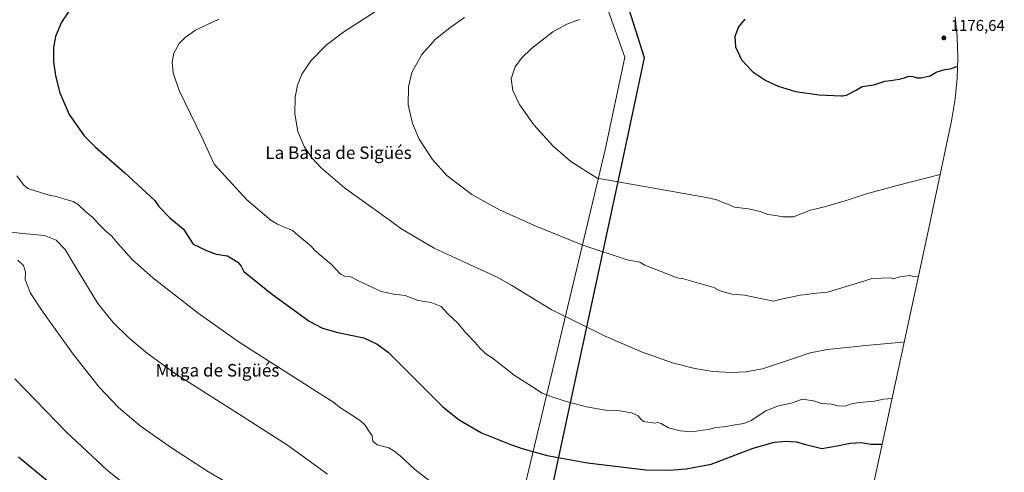
# Model space of a CAD drawing. Units: metres. Extents: x 658776 to 661232, y 4723313 to 4725679.
# Drawn here: x 660604 to 661232, y 4723731 to 4724020 of the extents above; entities that cross this region are included whole.
import ezdxf
from ezdxf.enums import TextEntityAlignment as Align

# ---------------------------------------------------------------- set-up
doc = ezdxf.new("R2010")
doc.units = ezdxf.units.M
doc.header["$MEASUREMENT"] = 0
for name, color, linetype, lineweight in [('Arbolado forestal CxS', 92, 'Continuous', 0), ('Comarca', 135, 'Continuous', 13), ('Comarca CxS', 21, 'Continuous', 0), ('Comunidad autónoma', 142, 'Continuous', 30), ('Comunidad Autónoma CxS', 142, 'Continuous', 0), ('Curva de nivel maestra', 30, 'Continuous', 30), ('Curva de nivel normal', 30, 'Continuous', 0), ('Espacio natural protegido', 121, 'Continuous', 13), ('Espacio natural protegido CxS', 121, 'Continuous', 0), ('Municipio', 91, 'Continuous', 13), ('Municipio CxS', 4, 'Continuous', 0), ('Provincia', 7, 'Continuous', 0), ('Provincia CxS', 1, 'Continuous', 0), ('Punto de cota en terreno', 7, 'Continuous', 0), ('Rótulo de punto de cota en terreno', 7, 'Continuous', 0), ('Texto cartográfico', 7, 'Continuous', 0)]:
    doc.layers.add(name, color=color, linetype=linetype, lineweight=lineweight)
doc.styles.add('Style-Arial', font='txt')

# ---------------------------------------------------------------- blocks, each defined once
blk = doc.blocks.new('5PATER')
at = {"layer": 'Provincia CxS', "linetype": 'Continuous', "lineweight": 0}
h = blk.add_hatch(color=51, dxfattribs=at)
edge = h.paths.add_edge_path()
edge.add_ellipse((0, 0), major_axis=(-0.11, -0.111), ratio=0.999422, start_angle=0, end_angle=360)

msp = doc.modelspace()

# ---------------------------------------------------------------- linework, layer by layer
at = {"layer": 'Arbolado forestal CxS', "color": 92, "linetype": 'Continuous', "lineweight": 0}
msp.add_polyline3d([(661201.1391, 4724021.5053, 1176.8942), (661202.4219, 4724008.4807, 1176.4493), (661202.8501, 4723995.4001, 1175.2983), (661202.4219, 4723982.3195, 1174.4149), (661201.1391, 4723969.2949, 1173.1913), (661199.0071, 4723956.3819, 1172.1945), (661199.0063, 4723956.3785, 1172.1943), (661198.5419, 4723954.1125, 1172.0352), (661183.9419, 4723884.9125, 1166.986), (661183.7309, 4723883.9239, 1166.9008), (661148.1931, 4723719.6009, 1146.5524)], dxfattribs=at)
msp.add_polyline3d([(661201.1391, 4724021.5053, 1176.8942), (661202.4219, 4724008.4807, 1176.4493), (661202.8501, 4723995.4001, 1175.2983), (661202.4219, 4723982.3195, 1174.4149), (661201.1391, 4723969.2949, 1173.1913), (661199.0071, 4723956.3819, 1172.1945), (661199.0063, 4723956.3785, 1172.1943), (661198.5419, 4723954.1125, 1172.0352), (661183.9419, 4723884.9125, 1166.986), (661183.7309, 4723883.9239, 1166.9008), (661148.1931, 4723719.6009, 1146.5524)], dxfattribs=at)
at = {"layer": 'Comarca', "color": 135, "linetype": 'Continuous', "lineweight": 13, "flags": 128}
msp.add_lwpolyline([(660269.2331, 4723346.375), (660272.569, 4723347.36), (660376.9671, 4723374.0341), (660381.2821, 4723375.1371), (660460.8791, 4723416.789), (660480.475, 4723427.0431), (660524.8293, 4723450.2527), (660598.168, 4723488.6291), (660616.974, 4723498.4701), (660795.2011, 4723591.7331), (660931.445, 4723663.027), (660952.7041, 4723761.819), (660988.2481, 4723926.2011), (661002.8491, 4723995.3981), (660986.2151, 4724048.4111), (660971.5123, 4724048.8408)], dxfattribs=at)
at = {"layer": 'Comarca CxS', "color": 21, "linetype": 'Continuous', "lineweight": 0, "flags": 128}
msp.add_lwpolyline([(660774.402, 4724565.385), (660778.6881, 4724544.3911), (660797.744, 4724451.0621), (660816.8191, 4724365.971), (660830.1131, 4724309.8101), (660841.3181, 4724255.6211), (660858.791, 4724182.174), (660876.2839, 4724116.8601), (660888.374, 4724069.2626), (660889.741, 4724063.8811), (660892.8991, 4724051.1391), (660971.5123, 4724048.8408), (660986.2151, 4724048.4111), (661002.8491, 4723995.3981), (660988.2481, 4723926.2011), (660952.7041, 4723761.819), (660931.445, 4723663.027)], dxfattribs=at)
at = {"layer": 'Comunidad autónoma', "color": 142, "linetype": 'Continuous', "lineweight": 30, "flags": 128}
msp.add_lwpolyline([(660269.2331, 4723346.375), (660272.569, 4723347.36), (660376.9671, 4723374.0341), (660381.2821, 4723375.1371), (660460.8791, 4723416.789), (660480.475, 4723427.0431), (660524.8293, 4723450.2527), (660598.168, 4723488.6291), (660616.974, 4723498.4701), (660795.2011, 4723591.7331), (660931.445, 4723663.027), (660952.7041, 4723761.819), (660988.2481, 4723926.2011), (661002.8491, 4723995.3981), (660986.2151, 4724048.4111), (660971.5123, 4724048.8408)], dxfattribs=at)
at = {"layer": 'Comunidad Autónoma CxS', "color": 142, "linetype": 'Continuous', "lineweight": 0, "flags": 128}
msp.add_lwpolyline([(660774.402, 4724565.385), (660778.6881, 4724544.3911), (660797.744, 4724451.0621), (660816.8191, 4724365.971), (660830.1131, 4724309.8101), (660841.3181, 4724255.6211), (660858.791, 4724182.174), (660876.2839, 4724116.8601), (660888.374, 4724069.2626), (660889.741, 4724063.8811), (660892.8991, 4724051.1391), (660971.5123, 4724048.8408), (660986.2151, 4724048.4111), (661002.8491, 4723995.3981), (660988.2481, 4723926.2011), (660952.7041, 4723761.819), (660931.445, 4723663.027)], dxfattribs=at)
at = {"layer": 'Curva de nivel maestra', "color": 30, "linetype": 'Continuous', "lineweight": 30, "flags": 128}
for points, elevation in [([(660641.87, 4724034.2801), (660630.96, 4724018.1201), (660627.27, 4724008.9001), (660625.95, 4724001.8401), (660625.86, 4723992.8701), (660627.11, 4723983.8601), (660630.02, 4723973.0001), (660635.94, 4723959.2401), (660645.53, 4723945.6001), (660652.7, 4723938.3501), (660671.37, 4723922.1001), (660690.67, 4723904.3201), (660693.21, 4723900.5701), (660700.19, 4723893.4001), (660708.91, 4723886.1301), (660714.94, 4723876.5501), (660723.51, 4723872.6401), (660729.64, 4723870.3201), (660736.95, 4723869.2201), (660743.51, 4723865.1801), (660745.67, 4723862.5901), (660747.39, 4723859.2401), (660764.87, 4723845.2301), (660788.92, 4723827.5101), (660797.51, 4723823.1801), (660807.32, 4723820.3401), (660823.8, 4723816.8401), (660832.41, 4723812.8701), (660839.46, 4723807.7001), (660874.22, 4723772.9201), (660884.63, 4723764.6401), (660898.96, 4723756.3301), (660918.02, 4723748.7201), (660925.52, 4723746.1201), (660940.79, 4723742.0001), (660966.54, 4723737.1901), (661003.72, 4723732.9201), (661018.65, 4723732.6601), (661029.46, 4723733.3801), (661045.46, 4723736.4501), (661072.27, 4723746.6101), (661085.86, 4723750.3901), (661093, 4723751.0601), (661099.85, 4723750.6101), (661105.51, 4723749.0301), (661111.02, 4723747.8001), (661115.97, 4723746.4701), (661125.85, 4723748.2001), (661134.1, 4723749.9101), (661140.86, 4723750.1601), (661147.36, 4723749.1501), (661154.58, 4723749.1401)], 1150), ([(661066.9, 4724020.0301), (661062.85, 4724015.1001), (661060.55, 4724008.8101), (661060.88, 4724002.2901), (661064.69, 4723994.0801), (661072.03, 4723986.3201), (661080.26, 4723980.8701), (661088.19, 4723977.2701), (661099.32, 4723973.9701), (661114.4, 4723971.7401), (661128.38, 4723971.2001), (661129.26, 4723971.1001), (661131.83, 4723971.5701), (661137.51, 4723974.5201), (661141.85, 4723977.0901), (661149.18, 4723978.1201), (661156.12, 4723980.3801), (661159.78, 4723980.7801), (661165.39, 4723981.6801), (661168.77, 4723982.5601), (661171.26, 4723983.5801), (661173.97, 4723983.4301), (661176.62, 4723982.5901), (661179.09, 4723982.6601), (661185.18, 4723983.8901), (661188.85, 4723986.2701), (661194.55, 4723987.9401), (661197.96, 4723988.2901), (661202.67, 4723990.0401)], 1175), ([(660603.57, 4723741.1901), (660628.01, 4723720.9001)], 1125)]:
    msp.add_lwpolyline(points, dxfattribs=dict(at, elevation=elevation))
at = {"layer": 'Curva de nivel normal', "color": 30, "linetype": 'Continuous', "lineweight": 0, "flags": 128}
for points, elevation in [([(660837.26, 4724028.7001), (660811.08, 4724011.8201), (660799.96, 4724003.3001), (660790.37, 4723993.6501), (660784.38, 4723984.9701), (660781.57, 4723977.9801), (660780.1, 4723970.2801), (660779.85, 4723959.6301), (660781.74, 4723948.3801), (660785.8, 4723938.9201), (660790.81, 4723931.7101), (660796.63, 4723925.3201), (660811.53, 4723912.4601), (660840.96, 4723891.4701), (660847.42, 4723886.5001), (660868.7, 4723874.0101), (660896.35, 4723861.3201), (660908.6, 4723855.6901), (660918.32, 4723850.2101), (660943.32, 4723835.0701), (660977.77, 4723817.9201), (661000.97, 4723808.0801), (661020.75, 4723801.0501), (661034.95, 4723797.3101), (661046.51, 4723795.4101), (661058.17, 4723794.7601), (661067.5, 4723795.3001), (661078.28, 4723797.1801), (661097.88, 4723803.8101), (661108.59, 4723807.3501), (661119.69, 4723809.5501), (661144.06, 4723812.0301), (661167.53, 4723814.1601), (661168.68, 4723814.3301)], 1160), ([(660731.41, 4724019.8801), (660716.47, 4724012.9801), (660710.14, 4724008.5901), (660706.09, 4724004.4501), (660702.66, 4723998.3901), (660701.6, 4723992.6401), (660702.34, 4723985.6901), (660705.99, 4723974.6101), (660720.48, 4723944.6801), (660728.37, 4723927.5201), (660749.26, 4723904.7801), (660764.85, 4723891.6901), (660768.8, 4723889.2501), (660772.23, 4723887.9001), (660778.42, 4723885.3001), (660781.71, 4723882.3801), (660790.31, 4723875.3001), (660792.6, 4723872.6301), (660803.35, 4723863.5601), (660806.02, 4723860.6901), (660809.03, 4723857.5101), (660811.56, 4723856.1901), (660815.53, 4723855.8401), (660820.58, 4723853.3401), (660834.87, 4723846.3501), (660842.97, 4723844.7401), (660850.14, 4723843.9101), (660858.45, 4723840.7801), (660866.82, 4723839.4201), (660873.15, 4723836.9301), (660877.41, 4723832.1901), (660883.69, 4723826.5901), (660888.97, 4723820.0801), (660894.92, 4723813.8801), (660898.12, 4723810.0701), (660900.22, 4723808.1701), (660901.78, 4723806.7001), (660905.68, 4723804.2901), (660910.56, 4723800.3901), (660913.69, 4723798.0501), (660919.87, 4723793.1401), (660931.39, 4723785.7501), (660937.53, 4723781.6001), (660943.76, 4723779.4201), (660951.61, 4723776.7301), (660957.08, 4723775.3701), (660965.96, 4723772.9601), (660977.95, 4723770.9201), (660987.19, 4723770.4801), (660994.64, 4723769.0601), (660998.83, 4723767.3001), (661000.77, 4723764.8601), (661002.37, 4723763.6901), (661005, 4723763.1501), (661007.12, 4723763.0701), (661008.98, 4723762.6701), (661011.34, 4723762.9601), (661013.63, 4723762.2501), (661018.28, 4723759.5601), (661025.62, 4723757.5801), (661033.11, 4723757.0601), (661039.86, 4723758.0401), (661043.69, 4723758.5801), (661048.51, 4723759.8801), (661053.44, 4723760.2301), (661059.52, 4723761.2801), (661066.19, 4723762.2601), (661070.86, 4723764.3701), (661080.34, 4723770.5201), (661088.47, 4723773.5401), (661096.67, 4723775.2601), (661103.57, 4723777.8601), (661110.69, 4723776.7901), (661115.76, 4723775.0501), (661122.26, 4723774.7501), (661126.29, 4723773.6501), (661130.96, 4723773.3701), (661135.03, 4723774.8601), (661139.82, 4723775.8301), (661149.39, 4723776.5701), (661155.44, 4723777.7801), (661160.88, 4723778.2901)], 1155), ([(660888.09, 4724020.9501), (660878.65, 4724014.5101), (660869.62, 4724007.1301), (660860.8, 4723997.4801), (660854.6, 4723986.0201), (660852.35, 4723976.9001), (660852.21, 4723965.4501), (660854.92, 4723953.5601), (660859.27, 4723943.5001), (660867.63, 4723930.5201), (660876.87, 4723920.3601), (660892.67, 4723908.2901), (660910.32, 4723898.5801), (660933.08, 4723888.2601), (660963.67, 4723876.0601), (660991.8, 4723866.5301), (660999.86, 4723865.0701), (661003.19, 4723863.1501), (661005.86, 4723862.1701), (661023.68, 4723855.2401), (661027.84, 4723854.5701), (661047.22, 4723848.9201), (661050.44, 4723847.0201), (661058.57, 4723844.7801), (661066.78, 4723844.2201), (661085.21, 4723840.3401), (661089.24, 4723841.4201), (661102.1, 4723844.1201), (661106.51, 4723844.5101), (661110.55, 4723845.1201), (661119.71, 4723846.0801), (661142.91, 4723853.0801), (661147.96, 4723854.7201), (661160.21, 4723855.0601), (661161.68, 4723854.6201), (661165.85, 4723855.8901), (661172.18, 4723856.5601), (661175.49, 4723855.7801), (661177.68, 4723855.9601)], 1165), ([(660961.41, 4724019.8201), (660953.43, 4724016.7301), (660944.41, 4724011.8801), (660930.77, 4724001.3201), (660924.46, 4723995.0101), (660920.44, 4723989.6401), (660917.87, 4723981.9301), (660918.86, 4723974.4501), (660923.12, 4723965.5301), (660932.42, 4723952.7001), (660944.52, 4723939.2901), (660955.83, 4723929.3501), (660972.7, 4723918.5601), (661042.55, 4723906.2401), (661048.97, 4723904.7801), (661052.88, 4723903.2401), (661055.52, 4723902.3201), (661060.28, 4723900.2201), (661069.21, 4723899.1201), (661076.6, 4723897.4501), (661081.51, 4723895.5801), (661086.7, 4723894.9701), (661090.91, 4723893.9401), (661098, 4723894.0201), (661108.84, 4723898.3001), (661118.51, 4723900.6401), (661124.85, 4723902.6201), (661130.29, 4723904.0101), (661143.62, 4723908.5401), (661163.26, 4723913.7201), (661191.54, 4723920.9501)], 1170), ([(660602.48, 4723920.1301), (660606.77, 4723914.4701), (660609.54, 4723912.1501), (660618.19, 4723909.2801), (660623.21, 4723907.8801), (660627.54, 4723906.9601), (660633.21, 4723905.1801), (660638.54, 4723903.8501), (660641.74, 4723901.9501), (660646.43, 4723897.3501), (660651.06, 4723893.6401), (660654.74, 4723889.2901), (660659.34, 4723884.8201), (660662.95, 4723882.0001), (660667.08, 4723876.8701), (660676.18, 4723866.7501), (660689.24, 4723855.1701), (660718.17, 4723832.7501), (660744.38, 4723814.0701), (660793.75, 4723782.6901), (660804.72, 4723775.6601), (660808.45, 4723772.8301), (660817.34, 4723767.0701), (660821.95, 4723763.7801), (660824.54, 4723761.5001), (660827.25, 4723757.2301), (660829.27, 4723754.4801), (660829.67, 4723751.1401), (660832.34, 4723748.8201), (660839.77, 4723746.7901), (660843.28, 4723744.6601), (660847.08, 4723741.7401), (660856.14, 4723733.1701), (660871.09, 4723721.7601)], 1145), ([(660593.04, 4723884.8801), (660606.45, 4723883.3201), (660620.14, 4723882.1701), (660627.54, 4723879.2101), (660633.28, 4723873.2301), (660640.04, 4723862.0601), (660654.18, 4723838.8501), (660664.09, 4723826.6501), (660673.9, 4723816.9301), (660685.88, 4723806.8601), (660703.65, 4723793.9501), (660738.55, 4723771.9501), (660775.19, 4723748.5501), (660800.63, 4723730.1801)], 1140), ([(660603.25, 4723866.4201), (660606.88, 4723862.9601), (660608.01, 4723858.8301), (660607.94, 4723854.1801), (660611.29, 4723845.4601), (660619.03, 4723833.5001), (660638.56, 4723806.4701), (660655.04, 4723785.5401), (660667.39, 4723772.4801), (660681.16, 4723760.9601), (660701.18, 4723746.8601), (660724.89, 4723731.5101), (660746.93, 4723718.6701)], 1135), ([(660674.72, 4723721.1901), (660660.37, 4723732.4001), (660634.28, 4723756.7601), (660601.29, 4723790.8201)], 1130)]:
    msp.add_lwpolyline(points, dxfattribs=dict(at, elevation=elevation))
at = {"layer": 'Espacio natural protegido', "color": 121, "linetype": 'Continuous', "lineweight": 13, "flags": 128}
for points in [[(660971.5123, 4724048.8408), (660990.2849, 4723995.7253), (660977.7217, 4723936.7259), (660913.3433, 4723667.2289), (660642.5938, 4723522.2335), (660366.532, 4723385.7383), (660355.2197, 4723381.7385), (660231.4705, 4723352.2403), (660226.7375, 4723345.3901)], [(660269.2331, 4723346.375), (660272.569, 4723347.36), (660376.9671, 4723374.0341), (660381.2821, 4723375.1371), (660460.8791, 4723416.789), (660480.475, 4723427.0431), (660524.8293, 4723450.2527), (660598.168, 4723488.6291), (660616.974, 4723498.4701), (660795.2011, 4723591.7331), (660931.445, 4723663.027), (660952.7041, 4723761.819), (660988.2481, 4723926.2011), (661002.8491, 4723995.3981), (660986.2151, 4724048.4111), (660971.5123, 4724048.8408)]]:
    msp.add_lwpolyline(points, dxfattribs=at)
at = {"layer": 'Espacio natural protegido CxS', "color": 121, "linetype": 'Continuous', "lineweight": 0, "flags": 128}
for points in [[(660754.6717, 4724580.7239), (660767.733, 4724516.2243), (660811.9171, 4724322.7251), (660870.225, 4724072.7264), (660888.374, 4724069.2626), (660969.7861, 4724053.7252), (660971.5123, 4724048.8408), (660990.2849, 4723995.7253), (660977.7217, 4723936.7259), (660913.3433, 4723667.2289), (660642.5938, 4723522.2335), (660366.532, 4723385.7383), (660355.2197, 4723381.7385), (660231.4705, 4723352.2403), (660226.7375, 4723345.3901), (658829.21, 4723313)], [(660774.402, 4724565.385), (660778.6881, 4724544.3911), (660797.744, 4724451.0621), (660816.8191, 4724365.971), (660830.1131, 4724309.8101), (660841.3181, 4724255.6211), (660858.791, 4724182.174), (660876.2839, 4724116.8601), (660888.374, 4724069.2626), (660889.741, 4724063.8811), (660892.8991, 4724051.1391), (660971.5123, 4724048.8408), (660986.2151, 4724048.4111), (661002.8491, 4723995.3981), (660988.2481, 4723926.2011), (660952.7041, 4723761.819), (660931.445, 4723663.027)]]:
    msp.add_lwpolyline(points, dxfattribs=at)
at = {"layer": 'Municipio', "color": 91, "linetype": 'Continuous', "lineweight": 13, "flags": 128}
msp.add_lwpolyline([(660269.2331, 4723346.375), (660272.569, 4723347.36), (660376.9671, 4723374.0341), (660381.2821, 4723375.1371), (660460.8791, 4723416.789), (660480.475, 4723427.0431), (660524.8293, 4723450.2527), (660598.168, 4723488.6291), (660616.974, 4723498.4701), (660795.2011, 4723591.7331), (660931.445, 4723663.027), (660952.7041, 4723761.819), (660988.2481, 4723926.2011), (661002.8491, 4723995.3981), (660986.2151, 4724048.4111), (660971.5123, 4724048.8408)], dxfattribs=at)
at = {"layer": 'Municipio CxS', "color": 4, "linetype": 'Continuous', "lineweight": 0, "flags": 128}
msp.add_lwpolyline([(660774.402, 4724565.385), (660778.6881, 4724544.3911), (660797.744, 4724451.0621), (660816.8191, 4724365.971), (660830.1131, 4724309.8101), (660841.3181, 4724255.6211), (660858.791, 4724182.174), (660876.2839, 4724116.8601), (660888.374, 4724069.2626), (660889.741, 4724063.8811), (660892.8991, 4724051.1391), (660971.5123, 4724048.8408), (660986.2151, 4724048.4111), (661002.8491, 4723995.3981), (660988.2481, 4723926.2011), (660952.7041, 4723761.819), (660931.445, 4723663.027)], dxfattribs=at)
at = {"layer": 'Provincia', "color": 7, "linetype": 'Continuous', "lineweight": 0, "flags": 128}
msp.add_lwpolyline([(660269.2331, 4723346.375), (660272.569, 4723347.36), (660376.9671, 4723374.0341), (660381.2821, 4723375.1371), (660460.8791, 4723416.789), (660480.475, 4723427.0431), (660524.8293, 4723450.2527), (660598.168, 4723488.6291), (660616.974, 4723498.4701), (660795.2011, 4723591.7331), (660931.445, 4723663.027), (660952.7041, 4723761.819), (660988.2481, 4723926.2011), (661002.8491, 4723995.3981), (660986.2151, 4724048.4111), (660971.5123, 4724048.8408)], dxfattribs=at)
at = {"layer": 'Provincia CxS', "color": 1, "linetype": 'Continuous', "lineweight": 0, "flags": 128}
msp.add_lwpolyline([(660774.402, 4724565.385), (660778.6881, 4724544.3911), (660797.744, 4724451.0621), (660816.8191, 4724365.971), (660830.1131, 4724309.8101), (660841.3181, 4724255.6211), (660858.791, 4724182.174), (660876.2839, 4724116.8601), (660888.374, 4724069.2626), (660889.741, 4724063.8811), (660892.8991, 4724051.1391), (660971.5123, 4724048.8408), (660986.2151, 4724048.4111), (661002.8491, 4723995.3981), (660988.2481, 4723926.2011), (660952.7041, 4723761.819), (660931.445, 4723663.027)], dxfattribs=at)

# ---------------------------------------------------------------- block references
at = {"layer": 'Punto de cota en terreno', "color": 7, "linetype": 'Continuous', "lineweight": 0, "xscale": 10, "yscale": 10, "zscale": 10}
msp.add_blockref('5PATER', (661193.85, 4724008.05, 1176.64), dxfattribs=at)

# ---------------------------------------------------------------- texts
at = {"layer": 'Rótulo de punto de cota en terreno', "color": 7, "linetype": 'Continuous', "lineweight": 0, "style": 'Style-Arial'}
msp.add_text('1176,64', height=7, dxfattribs=at).set_placement((661198.2597, 4724012.4597))
at = {"layer": 'Texto cartográfico', "color": 7, "linetype": 'Continuous', "lineweight": 0, "style": 'Style-Arial'}
for s, p in [('La Balsa de Sigüés', (660807.7046, 4723934.8902)), ('Muga de Sigüés', (660730.539, 4723796.2602))]:
    msp.add_text(s, height=8, dxfattribs=at).set_placement(p, align=Align.MIDDLE_CENTER)

doc.saveas('drawing.dxf')
